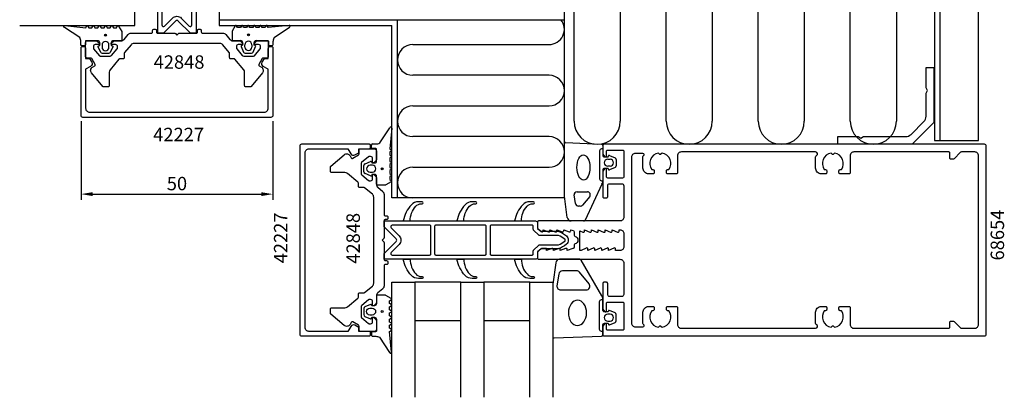
# Model space of a CAD drawing. Extents: x -41 to 216, y -187 to 70.
# Drawn here: x -41 to 216, y -187 to -89 of the extents above; entities that cross this region are included whole.
import ezdxf

# ---------------------------------------------------------------- set-up
doc = ezdxf.new("R2010")
doc.units = 0
doc.header["$LTSCALE"] = 4
doc.layers.get('Defpoints').update_dxf_attribs({"linetype": 'CONTINUOUS'})
for name, color, linetype in [('sapa_artikelnr', 4, 'CONTINUOUS'), ('sapa_fogband', 2, 'CONTINUOUS'), ('sapa_fyllning', 4, 'CONTINUOUS'), ('sapa_glas', 4, 'CONTINUOUS'), ('sapa_isolator', 4, 'CONTINUOUS'), ('sapa_matt', 1, 'CONTINUOUS'), ('sapa_profil', 7, 'CONTINUOUS')]:
    doc.layers.add(name, color=color, linetype=linetype)
doc.styles.add('ISO', font='isocpeur.ttf')
doc.dimstyles.new('MASKIN', dxfattribs={"dimscale": 0, "dimtxt": 3.5, "dimasz": 3, "dimexe": 1.5, "dimexo": 1.5, "dimgap": 1, "dimtad": 1, "dimdec": 8, "dimlfac": -1, "dimdsep": 46, "dimtxsty": 'ISO', "dimcen": -5, "dimclrd": 256, "dimclre": 256, "dimclrt": 2, "dimazin": 2, "dimtfac": 1, "dimtdec": 8, "dimtmove": 0, "dimatfit": 3, "dimfxl": 0, "dimtolj": 1, "dimarcsym": 0})

# ---------------------------------------------------------------- blocks, each defined once
blk = doc.blocks.new('*D0')
at = {"layer": 'Defpoints', "color": 0}
for p in [(-25, -114), (25, -114), (25, -134.5)]:
    blk.add_point(p, dxfattribs=at)
at = {"layer": 'sapa_matt', "lineweight": -2}
for p, q in [((-25, -115.5), (-25, -136)), ((25, -115.5), (25, -136)), ((-22, -134.5), (22, -134.5))]:
    blk.add_line(p, q, dxfattribs=at)
at = {"layer": 'sapa_matt'}
for points in [[(-22, -134), (-22, -135), (-25, -134.5)], [(22, -134), (22, -135), (25, -134.5)]]:
    blk.add_solid(points, dxfattribs=at)
at = {"layer": 'sapa_matt', "color": 2, "insert": (0, -131.75), "char_height": 3.5, "attachment_point": 5, "style": 'ISO'}
blk.add_mtext('\\A1;50', dxfattribs=at)

msp = doc.modelspace()

# ---------------------------------------------------------------- hatches: boundary and pattern name
at = {"layer": 'sapa_fogband'}
h = msp.add_hatch(color=256, dxfattribs=at)
edge = h.paths.add_edge_path()
edge.add_arc((-18.6293568, -93.02846686), 0.25495098, 0, 360)
h = msp.add_hatch(color=256, dxfattribs=at)
edge = h.paths.add_edge_path()
edge.add_arc((18.62705271, -92.96807606), 0.25495098, 0, 360)
h = msp.add_hatch(color=256, dxfattribs=at)
edge = h.paths.add_edge_path()
edge.add_arc((53.53192394, -127.87294729), 0.25495098, 0, 360)
h = msp.add_hatch(color=256, dxfattribs=at)
edge = h.paths.add_edge_path()
edge.add_ellipse((53.47153314, -165.12935679), major_axis=(-0.18027756, 0.18027756), ratio=1, start_angle=-45, end_angle=315, ccw=False)

# ---------------------------------------------------------------- linework, layer by layer
for p, q in [((14.37705271, -92.10383791), (14.37705271, -94.23960921)), ((15.20384763, -90.61819728), (14.40384763, -92.00383791)), ((15.7883054, -91.03050784), (15.55025779, -90.61819728)), ((16.56580002, -91.03050784), (15.7883054, -91.03050784)), ((16.80384763, -90.61819728), (16.56580002, -91.03050784)), ((17.38830541, -91.03050784), (17.1502578, -90.61819728)), ((18.16580002, -91.03050784), (17.38830541, -91.03050784)), ((18.40384763, -90.61819728), (18.16580002, -91.03050784)), ((18.98830541, -91.03050784), (18.7502578, -90.61819728)), ((19.76580002, -91.03050784), (18.98830541, -91.03050784)), ((20.00384763, -90.61819728), (19.76580002, -91.03050784)), ((20.58830541, -91.03050784), (20.3502578, -90.61819728)), ((21.36580002, -91.03050784), (20.58830541, -91.03050784)), ((21.60384763, -90.61819728), (21.36580002, -91.03050784)), ((22.18830541, -91.03050784), (21.9502578, -90.61819728)), ((22.96580002, -91.03050784), (22.18830541, -91.03050784)), ((23.20384763, -90.61819728), (22.96580002, -91.03050784)), ((23.78814729, -91.03023397), (23.5502578, -90.61819728)), ((29.21280885, -90.47638917), (23.78814729, -91.03023397)), ((23.78814729, -91.03023397), (23.78814729, -91.03023397)), ((25.3450019, -93.62909743), (29.31571444, -90.99373051)), ((14.57705271, -94.43960921), (16.62705271, -94.43960921)), ((17.12705271, -94.93960921), (17.12705271, -95.66640413)), ((20.12705271, -95.66640413), (20.12705271, -94.93960921)), ((20.62705271, -94.43960921), (23.67705271, -94.43960921)), ((23.87705271, -94.63960921), (23.87705271, -95.53960921)), ((25.07705271, -95.43960921), (25.07705271, -94.62909743)), ((16.74799504, -96.01614662), (17.36809554, -97.46235276)), ((17.12705271, -95.66640413), (16.8752889, -95.73386403)), ((17.72705271, -96.13960921), (17.72705271, -95.53960921)), ((19.52705271, -95.53960921), (19.52705271, -96.13960921)), ((19.88600988, -97.46235276), (20.50611038, -96.01614662)), ((20.37881652, -95.73386403), (20.12705271, -95.66640413)), ((24.07705271, -95.73960921), (24.77705271, -95.73960921)), ((17.81573972, -97.73960921), (19.4383657, -97.73960921)), ((52.87090257, -121.1549981), (55.50626949, -117.18428556)), ((56.02361082, -117.28719115), (55.46976603, -122.71185271)), ((50.76039079, -122.42294729), (50.76039079, -121.72294729)), ((51.86039079, -122.62294729), (50.96039079, -122.62294729)), ((51.06039079, -121.42294729), (51.87090257, -121.42294729)), ((52.06039079, -125.87294729), (52.06039079, -122.82294729)), ((55.46976603, -122.71185271), (55.46976603, -122.71185271)), ((55.46976603, -122.71185271), (55.88180272, -122.9497422)), ((101, -135.0042065), (101, -121.29867284)), ((101.31180736, -120.99890528), (110.71180736, -121.4867451)), ((110.2, -123.19867281), (110.2, -130.49867281)), ((111, -122.69867281), (110.7, -122.69867281)), ((111, -121.78651265), (111, -124.29867281)), ((55.88180272, -123.29615236), (55.46949216, -123.53419998)), ((55.46949216, -123.53419998), (55.46949216, -124.31169459)), ((55.46949216, -124.31169459), (55.88180272, -124.5497422)), ((55.88180272, -124.89615236), (55.46949216, -125.13419998)), ((55.46949216, -125.13419998), (55.46949216, -125.91169459)), ((111.5, -124.79867281), (112.44142542, -124.79867281)), ((112.3146305, -125.39867281), (112.9146305, -125.39867281)), ((112.44142542, -124.79867281), (112.50888533, -124.54690901)), ((112.79116791, -124.41961514), (114.23737405, -125.03971565)), ((114.5146305, -125.48735982), (114.5146305, -127.1099858)), ((48.76039079, -128.68426028), (48.76039079, -127.0616343)), ((49.03764724, -126.61399012), (50.48385338, -125.99388962)), ((50.96039079, -126.97294729), (50.36039079, -126.97294729)), ((50.76613596, -126.12118348), (50.83359587, -126.37294729)), ((50.83359587, -126.37294729), (51.56039079, -126.37294729)), ((55.46949216, -125.91169459), (55.88180272, -126.1497422)), ((55.88180272, -126.49615236), (55.46949216, -126.73419998)), ((55.46949216, -126.73419998), (55.46949216, -127.51169459)), ((55.46949216, -127.51169459), (55.88180272, -127.7497422)), ((55.88180272, -128.09615236), (55.46949216, -128.33419998)), ((55.46949216, -128.33419998), (55.46949216, -129.11169459)), ((111, -128.29867281), (111, -131.32677237)), ((112.44142542, -127.79867281), (111.5, -127.79867281)), ((112.9146305, -127.19867281), (112.3146305, -127.19867281)), ((112.50888533, -128.05043662), (112.44142542, -127.79867281)), ((114.23737405, -127.55762998), (112.79116791, -128.17773049)), ((50.48385338, -129.75200496), (49.03764724, -129.13190446)), ((50.36039079, -128.77294729), (50.96039079, -128.77294729)), ((50.83359587, -129.37294729), (50.76613596, -129.6247111)), ((51.56039079, -129.37294729), (50.83359587, -129.37294729)), ((52.06039079, -131.92294729), (52.06039079, -129.87294729)), ((55.46949216, -129.11169459), (55.88180272, -129.3497422)), ((55.88180272, -129.69615236), (55.46949216, -129.93419998)), ((55.46949216, -129.93419998), (55.46949216, -130.7116946)), ((55.46949216, -130.7116946), (55.88180272, -130.94974221)), ((54.39616209, -132.12294729), (52.26039079, -132.12294729)), ((55.88180272, -131.29615237), (54.49616209, -132.09615237)), ((110.79188173, -131.93744685), (106.39729664, -141.30533724)), ((110.7, -130.99867281), (111, -130.99867281)), ((101.77653492, -140.60867526), (101, -135.0042065)), ((103.93887354, -136.97840354), (103.56990928, -134.72740817)), ((104.31546726, -133.89590173), (107.01625638, -133.89590173)), ((107.61016767, -135.10390759), (105.75389118, -137.35490297)), ((105.15997989, -137.6468971), (104.68443152, -137.6468971)), ((106.00135578, -141.5), (102.77061222, -141.5))]:
    msp.add_line(p, q, dxfattribs=at)
for points in [[(-14.3793568, -92.1642287), (-14.3793568, -94.3, -0.4142135624), (-14.5793568, -94.5), (-16.6293568, -94.5, 0.4142135624), (-17.1293568, -95), (-17.1293568, -95.72679492), (-16.87759299, -95.79425483, -0.474057181), (-16.75029912, -96.07653741), (-17.37039963, -97.52274355, -0.2846003776), (-17.81804381, -97.8), (-19.44066979, -97.8, -0.2846003776), (-19.88831396, -97.52274355), (-20.50841447, -96.07653741, -0.474057181), (-20.3811206, -95.79425483), (-20.1293568, -95.72679492), (-20.1293568, -95, 0.4142135624), (-20.6293568, -94.5), (-23.6793568, -94.5, 0.4142135624), (-23.8793568, -94.7), (-23.8793568, -95.6, -0.4142135624), (-24.0793568, -95.8), (-24.7793568, -95.8, -0.4142135624), (-25.0793568, -95.5), (-25.0793568, -94.68948822, 0.1316524976), (-25.34730599, -93.68948822), (-29.31801853, -91.0541213, -0.876976463), (-29.21511294, -90.53677997), (-23.79045137, -91.09062476, 0.1353185728), (-23.79045137, -91.09062476), (-23.55256188, -90.67858807, -0.5773502692), (-23.20615172, -90.67858807), (-22.9681041, -91.09089863), (-22.19060949, -91.09089863), (-21.95256188, -90.67858807, -0.5773502692), (-21.60615172, -90.67858807), (-21.3681041, -91.09089863), (-20.59060949, -91.09089863), (-20.35256188, -90.67858807, -0.5773502692), (-20.00615172, -90.67858807), (-19.7681041, -91.09089863), (-18.99060949, -91.09089863), (-18.75256188, -90.67858807, -0.5773502692), (-18.40615172, -90.67858807), (-18.1681041, -91.09089863), (-17.39060949, -91.09089863), (-17.15256188, -90.67858807, -0.5773502692), (-16.80615172, -90.67858807), (-16.5681041, -91.09089863), (-15.79060949, -91.09089863), (-15.55256188, -90.67858807, -0.5773502692), (-15.20615171, -90.67858807), (-14.40615172, -92.0642287, -0.1316524987)], [(-17.7293568, -95.6, 1), (-19.5293568, -95.6), (-19.5293568, -96.2, 1), (-17.7293568, -96.2)], [(112.50888533, -168.45309099, 0.474057181), (112.79116791, -168.58038485), (114.23737405, -167.96028435, 0.2846003776), (114.5146305, -167.51264017), (114.5146305, -165.89001419, 0.2846003776), (114.23737405, -165.44237001), (112.79116791, -164.82226951, 0.474057181), (112.50888533, -164.94956337), (112.44142542, -165.20132718), (111.5, -165.20132718, -0.4142135624), (111, -164.70132718), (111, -161.67322763, 0.165720576), (110.79188173, -161.06255315), (105.39729664, -151.69466276, 0.2325311832), (105.00135578, -151.5), (99.77061222, -151.5, 0.3826682381), (98.77653492, -152.39132474), (98, -157.9957935), (98, -171.70132716, 0.42579177), (98.31180736, -172.00109472), (110.71180736, -171.5132549, 0.4027293761), (111, -171.21348735), (111, -168.70132718, -0.4142135624), (111.5, -168.20132718), (112.44142542, -168.20132718)], [(99.54667513, -155.39132476), (99.05472279, -158.39265193, 0.4464785875), (100.0488001, -159.50132718), (106.64985225, -159.50132718, 0.6226769977), (107.44173398, -157.8906527), (104.96669866, -154.88932553, 0.2325311832), (104.17481693, -154.50000002), (100.54075244, -154.50000002, 0.3826682381)], [(54.3357713, -160.87935679), (52.2, -160.87935679, 0.4142135624), (52, -161.07935679), (52, -163.12935679, -0.4142135624), (51.5, -163.62935679), (50.77320508, -163.62935679), (50.70574517, -163.37759299, 0.474057181), (50.42346259, -163.25029912), (48.97725645, -163.87039963, 0.2846003776), (48.7, -164.3180438), (48.7, -165.94066978, 0.2846003776), (48.97725645, -166.38831396), (50.42346259, -167.00841447, 0.474057181), (50.70574517, -166.8811206), (50.77320508, -166.62935679), (51.5, -166.62935679, -0.4142135624), (52, -167.12935679), (52, -170.17935679, -0.4142135624), (51.8, -170.37935679), (50.9, -170.37935679, 0.4142135624), (50.7, -170.57935679), (50.7, -171.27935679, 0.4142135624), (51, -171.57935679), (51.81051178, -171.57935679, -0.1316524976), (52.81051178, -171.84730599), (55.44587869, -175.81801852, 0.876976463), (55.96322003, -175.71511293), (55.40937523, -170.29045137, -0.1353185728), (55.40937523, -170.29045137), (55.82141193, -170.05256188, 0.5773502692), (55.82141193, -169.70615172), (55.40910136, -169.4681041), (55.40910136, -168.69060949), (55.82141193, -168.45256188, 0.5773502692), (55.82141193, -168.10615172), (55.40910136, -167.8681041), (55.40910136, -167.09060949), (55.82141193, -166.85256188, 0.5773502692), (55.82141193, -166.50615172), (55.40910136, -166.2681041), (55.40910136, -165.49060949), (55.82141193, -165.25256188, 0.5773502692), (55.82141193, -164.90615172), (55.40910136, -164.6681041), (55.40910136, -163.89060949), (55.82141193, -163.65256188, 0.5773502692), (55.82141193, -163.30615172), (55.40910136, -163.0681041), (55.40910136, -162.29060949), (55.82141193, -162.05256188, 0.5773502692), (55.82141193, -161.70615171), (54.4357713, -160.90615171, 0.1316524987)], [(50.9, -164.22935679, -1), (50.9, -166.02935679), (50.3, -166.02935679, -1), (50.3, -164.22935679)], [(112.9146305, -165.80132718), (112.3146305, -165.80132718, 1), (112.3146305, -167.60132718), (112.9146305, -167.60132718, 1)]]:
    msp.add_lwpolyline(points, format="xyb", close=True, dxfattribs=at)
msp.add_lwpolyline([(111, -170.30132718), (110.7, -170.30132718, -0.4142135624), (110.2, -169.80132718), (110.2, -162.50132718, -0.4142135624), (110.7, -162.00132718), (111, -162.00132718)], format="xyb", dxfattribs=at)
for centre in [(-18.6293568, -93.02846686), (18.62705271, -92.96807606), (53.53192394, -127.87294729), (53.47153314, -165.12935679)]:
    msp.add_circle(centre, 0.25495098, dxfattribs=at)
for centre, radius, start, end in [((14.57705271, -92.10383791), 0.2, 149.9999997451, 180.0000000001), ((15.37705271, -90.71819728), 0.2, 30, 150), ((16.97705272, -90.71819728), 0.2, 30, 150), ((18.57705272, -90.71819728), 0.2, 30, 150), ((20.17705272, -90.71819728), 0.2, 30, 150), ((21.77705272, -90.71819728), 0.2, 30, 150), ((23.37705272, -90.71819728), 0.2, 30, 150), ((29.23020701, -90.74183373), 0.26601411, 288.75, 93.75), ((14.57705271, -94.23960921), 0.2, 180, 270), ((16.62705271, -94.93960921), 0.5, 0, 90), ((18.62705271, -95.53960921), 0.9, 0, 180), ((20.62705271, -94.93960921), 0.5, 90, 180), ((23.67705271, -94.63960921), 0.2, 0, 90), ((27.07705271, -94.62909743), 2, 150, 180), ((16.92705271, -95.9270492), 0.2, 105, 206.4545076152), ((17.81573972, -97.23960921), 0.5, 206.4545076152, 270), ((18.62705271, -96.13960921), 0.9, 180, 0), ((19.4383657, -97.23960921), 0.5, 270, 333.5454923848), ((20.32705271, -95.9270492), 0.2, 333.5454923848, 75), ((24.07705271, -95.53960921), 0.2, 180, 270), ((24.77705271, -95.43960921), 0.3, 270, 0), ((55.75816627, -117.26979299), 0.26601411, 356.25, 161.25), ((51.06039079, -121.72294729), 0.3, 90, 180), ((50.96039079, -122.42294729), 0.2, 180, 270), ((51.86039079, -122.82294729), 0.2, 0, 90), ((51.87090257, -119.42294729), 2, 270, 300), ((55.78180272, -123.12294728), 0.2, 300, 60), ((101.3, -121.29867284), 0.3, 87.7443772678, 180.0000000001), ((110.7, -123.19867281), 0.5, 90, 180), ((110.7, -121.78651265), 0.3, 0.0000000001, 87.7443772678), ((55.78180272, -124.72294728), 0.2, 300, 60), ((111.5, -124.29867281), 0.5, 180, 270), ((112.3146305, -126.29867281), 0.9, 90, 270), ((112.70207049, -124.59867281), 0.2, 63.5454923849, 165.0000000001), ((112.9146305, -126.29867281), 0.9, 270, 90), ((114.0146305, -125.48735982), 0.5, 360, 63.5454923848), ((49.26039079, -127.0616343), 0.5, 116.4545076152, 180), ((50.36039079, -127.87294729), 0.9, 90, 270), ((50.5729508, -126.17294729), 0.2, 15, 116.4545076152), ((50.96039079, -127.87294729), 0.9, 270, 90), ((51.56039079, -125.87294729), 0.5, 270, 0), ((55.78180272, -126.32294728), 0.2, 300, 60), ((55.78180272, -127.92294728), 0.2, 300, 60), ((111.5, -128.29867281), 0.5, 90, 180), ((112.70207049, -127.99867281), 0.2, 195, 296.4545076152), ((114.0146305, -127.1099858), 0.5, 296.4545076152, 0), ((49.26039079, -128.68426028), 0.5, 180, 243.5454923848), ((50.5729508, -129.57294729), 0.2, 243.5454923848, 345), ((51.56039079, -129.87294729), 0.5, 0, 90), ((55.78180272, -129.52294728), 0.2, 300, 60), ((110.7, -130.49867281), 0.5, 180, 270), ((52.26039079, -131.92294729), 0.2, 180, 270), ((54.39616209, -131.92294729), 0.2, 269.9999999999, 300.0000002549), ((55.78180272, -131.12294729), 0.2, 300, 60), ((110, -131.32677237), 1, 322.3617112682, 359.9999999999), ((104.31546726, -134.64590173), 0.75, 90, 186.2389555745), ((107.01625638, -134.64590173), 0.75, 322.3617112683, 90), ((104.68443152, -136.8968971), 0.75, 186.2389555745, 270), ((105.15997989, -136.8968971), 0.75, 270, 322.3617112683), ((102.77061222, -140.5), 1, 186.2389555745, 270), ((106.00135578, -141), 0.5, 270, 322.3617112683)]:
    msp.add_arc(centre, radius, start, end, dxfattribs=at)
msp.add_ellipse((105.97099619, -127.53369401), major_axis=(-0.03282874, 3.29826833), ratio=0.5116659706, dxfattribs=at)
at = {"layer": 'sapa_fogband', "extrusion": (0, 0, -1)}
msp.add_ellipse((104.41961541, -165.46630598), major_axis=(0.03282874, 3.29826833), ratio=0.7180501802, start_param=3.1415926536, end_param=9.4247779608, dxfattribs=at)
at = {"layer": 'sapa_fyllning'}
for p, q in [((103.55487644, -115.5), (103.55487644, 45)), ((115.55487644, 45), (115.55487644, -115.5)), ((127.55487644, -115.5), (127.55487644, 45)), ((139.55487644, 45), (139.55487644, -115.5)), ((151.55487644, -115.5), (151.55487644, 45)), ((163.55487644, 45), (163.55487644, -115.5)), ((175.55487644, -115.5), (175.55487644, 45)), ((187.55487644, 45), (187.55487644, -115.5)), ((11, -45.5), (11, -90.5)), ((101, -135.5), (101, -45.5)), ((199, -120.5), (199, -71.5)), ((11, -89), (101, -89)), ((57.5, -135.5), (57.5, -89)), ((11, -90.5), (56, -90.5)), ((56, -135.5), (56, -90.5)), ((61.5, -95.5), (97, -95.5)), ((97, -103.5), (61.5, -103.5)), ((61.5, -111.5), (97, -111.5)), ((97, -119.5), (61.5, -119.5)), ((61.5, -127.5), (97, -127.5)), ((101, -135.5), (56, -135.5))]:
    msp.add_line(p, q, dxfattribs=at)
msp.add_lwpolyline([(197.5, -71.5), (197.5, -120.5), (209, -120.5), (209, -71.5)], dxfattribs=at)
for centre, radius, start, end in [((97, -91.5), 4, 270, 38.6821874534), ((61.5, -99.5), 4, 90, 270), ((97, -107.5), 4, 270, 90), ((61.5, -115.5), 4, 90, 270), ((109.55487644, -115.5), 6, 180, 0), ((133.55487644, -115.5), 6, 180, 0), ((157.55487644, -115.5), 6, 180, 0), ((181.55487644, -115.5), 6, 180, 0), ((97, -123.5), 4, 270, 90), ((61.5, -131.5), 4, 90, 270)]:
    msp.add_arc(centre, radius, start, end, dxfattribs=at)
at = {"layer": 'sapa_glas'}
for points in [[(-41, -90.5), (-11, -90.5), (-11, -84.5), (-41, -84.5)], [(56, -187.5), (56, -157.5), (62, -157.5), (62, -187.5)], [(62, -167.5), (74, -167.5), (74, -157.5), (62, -157.5), (62, -167.5)], [(74, -187.5), (74, -157.5), (80, -157.5), (80, -187.5)], [(80, -167.5), (92, -167.5), (92, -157.5), (80, -157.5), (80, -167.5)], [(92, -187.5), (92, -157.5), (98, -157.5), (98, -187.5)]]:
    msp.add_lwpolyline(points, dxfattribs=at)
at = {"layer": 'sapa_isolator'}
for points in [[(-5, -53, -0.4142135624), (-4.5, -52.5), (-3.27426407, -52.5, 0.1989123674), (-3.06213203, -52.41213203), (-2.38786797, -51.73786796, 0.1989123674), (-2.3, -51.52573593), (-2.3, -47.09496704, -0.0912836898), (-1.08135833, -44.97541001, -0.4396415083), (1.08135833, -44.97541001, -0.0912836898), (2.3, -47.09496704), (2.3, -51.52573593, 0.1989123674), (2.38786797, -51.73786796), (3.06213203, -52.41213203, 0.1989123674), (3.27426407, -52.5), (4.5, -52.5, -0.4142135624), (5, -53), (5, -92.5), (3.62426407, -92.5, -0.1989123677), (3.41213203, -92.41213203), (0.3535534, -89.35355339, 0.4142135624), (-0.35355338, -89.35355339), (-3.41213203, -92.41213203, -0.1989123671), (-3.62426407, -92.5), (-5, -92.5)], [(-3.6, -80.32166167, 0.4142135624), (-3.9, -80.62166167), (-3.9, -90.37867966, 0.6681786375), (-3.21715729, -90.66152237), (-1.13137084, -88.57573593, -0.4142135624), (1.13137086, -88.57573593), (3.21715729, -90.66152237, 0.6681786383), (3.9, -90.37867965), (3.9, -80.62166167, 0.4142135624), (3.6, -80.32166167)], [(62.26492195, -137.66605261, -0.2133140774), (63.75508448, -137), (63.92694139, -137, 1), (63.92694139, -136.5), (62.96781685, -136.5, 0.2072397716), (61.1444128, -137.28967907, 0.1421101773), (59, -141.5), (60.81216524, -141.5, -0.1860725816)], [(76.26492195, -137.66605261, -0.2133140774), (77.75508448, -137), (77.92694139, -137, 1), (77.92694139, -136.5), (76.96781685, -136.5, 0.2072397716), (75.1444128, -137.28967907, 0.1421101773), (73, -141.5), (74.81216524, -141.5, -0.1860725816)], [(91.26492195, -137.66605261, -0.2133140774), (92.75508448, -137), (92.92694139, -137, 1), (92.92694139, -136.5), (91.96781685, -136.5, 0.2072397716), (90.1444128, -137.28967907, 0.1421101773), (88, -141.5), (89.81216524, -141.5, -0.1860725816)], [(93.5, -141.5, -0.4142135624), (94, -142), (94, -143.22573593, 0.1989123674), (94.08786797, -143.43786796), (94.76213203, -144.11213203, 0.1989123674), (94.97426407, -144.2), (99.40503296, -144.2, -0.0912836898), (101.52458999, -145.41864167, -0.4396415083), (101.52458999, -147.58135833, -0.0912836898), (99.40503296, -148.8), (94.97426407, -148.8, 0.1989123674), (94.76213203, -148.88786796), (94.08786797, -149.56213203, 0.1989123674), (94, -149.77426407), (94, -151, -0.4142135624), (93.5, -151.5), (54, -151.5), (54, -150.12426407, -0.1989123677), (54.08786797, -149.91213203), (57.14644661, -146.8535534, 0.4142135624), (57.14644661, -146.14644662), (54.08786797, -143.08786796, -0.1989123671), (54, -142.87573593), (54, -141.5)], [(66.17833833, -142.9, 0.4142135624), (65.87833833, -142.6), (56.12132034, -142.6, 0.6681786375), (55.83847763, -143.28284271), (57.92426407, -145.36862916, -0.4142135624), (57.92426407, -147.63137086), (55.83847763, -149.71715729, 0.6681786383), (56.12132035, -150.4), (65.87833833, -150.4, 0.4142135624), (66.17833833, -150.1)], [(80.65323285, -142.9, 0.4142135624), (80.35323285, -142.6), (67.47833833, -142.6, 0.4142135624), (67.17833833, -142.9), (67.17833833, -150.1, 0.4142135624), (67.47833833, -150.4), (80.35323285, -150.4, 0.4142135624), (80.65323285, -150.1)], [(94.51862915, -145.3, -0.1989123674), (94.30649712, -145.21213203), (92.98786797, -143.89350288, -0.1989123674), (92.9, -143.68137085), (92.9, -142.9, 0.4142135624), (92.6, -142.6), (81.95323285, -142.6, 0.4142135624), (81.65323285, -142.9), (81.65323285, -150.1, 0.4142135624), (81.95323285, -150.4), (92.6, -150.4, 0.4142135624), (92.9, -150.1), (92.9, -149.31862915, -0.1989123674), (92.98786797, -149.10649711), (94.30649712, -147.78786796, -0.1989123674), (94.51862915, -147.7), (99.50770762, -147.7, 0.0820161658), (101.09177483, -146.76045701, 0.4155202927), (101.09177483, -146.23954299, 0.0820161658), (99.50770762, -145.3)], [(62.26492195, -155.33394739, 0.2133140774), (63.75508448, -156), (63.92694139, -156, -1), (63.92694139, -156.5), (62.96781685, -156.5, -0.2072397716), (61.1444128, -155.71032093, -0.1421101773), (59, -151.5), (60.81216524, -151.5, 0.1860725816)], [(76.26492195, -155.33394739, 0.2133140774), (77.75508448, -156), (77.92694139, -156, -1), (77.92694139, -156.5), (76.96781685, -156.5, -0.2072397716), (75.1444128, -155.71032093, -0.1421101773), (73, -151.5), (74.81216524, -151.5, 0.1860725816)], [(91.26492195, -155.33394739, 0.2133140774), (92.75508448, -156), (92.92694139, -156, -1), (92.92694139, -156.5), (91.96781685, -156.5, -0.2072397716), (90.1444128, -155.71032093, -0.1421101773), (88, -151.5), (89.81216524, -151.5, 0.1860725816)]]:
    msp.add_lwpolyline(points, format="xyb", close=True, dxfattribs=at)
at = {"layer": 'sapa_profil'}
msp.add_line((92, -187.5), (92, -157.5), dxfattribs=at)
for points in [[(11.93837528, -92.5, -0.2216946626), (12.70441972, -92.85721239), (13.78314541, -94.14278761, 0.2216946626), (14.54918985, -94.5), (16.32573593, -94.5, -0.1989123674), (16.53786797, -94.58786796), (17.10857864, -95.15857864, -0.6681786379), (16.96715729, -95.5), (16, -95.5, 0.4142135624), (15.5, -96), (15.5, -96.39080893, 0.1763269807), (15.57018667, -96.58364521), (17.02833087, -98.3213938, 0.2216946626), (17.41135309, -98.5), (19.98190844, -98.5, 0.2216946626), (20.21172177, -98.39283628), (21.72981333, -96.58364521, 0.1763269807), (21.8, -96.39080893), (21.8, -96, 0.4142135624), (21.3, -95.5), (20.33284271, -95.5, -0.6681786379), (20.19142136, -95.15857864), (20.76213203, -94.58786796, -0.1989123674), (20.97426407, -94.5), (23.3, -94.5, -0.4142135624), (23.8, -95), (23.8, -98.7, -0.4142135624), (23.5, -99), (22.47320508, -99, 0.2679491924), (22.21339746, -99.15), (21.34270872, -100.65807714, 0.4142135624), (21.45251634, -101.06788476), (22, -101.3839746, -0.4663076582), (22.26604444, -102.89278761), (19.32915489, -106.39283628, -0.2216946626), (19.09934156, -106.5), (17.95, -106.5, -0.4142135624), (17.65, -106.2), (17.65, -102.69326049, 0.1763269807), (17.41604444, -102.05047288), (15.11413473, -99.30716372, 0.2216946626), (14.8843214, -99.2), (14.0242137, -99.2, -0.4142135624), (13.7242137, -98.9), (13.7242137, -97.7599114, 0.1763269807), (13.65402703, -97.56707512), (11.96755196, -95.55721239, 0.2216946626), (11.20150751, -95.2), (-11.20150751, -95.2, 0.2216946626), (-11.96755196, -95.55721239), (-13.65402703, -97.56707512, 0.1763269807), (-13.7242137, -97.7599114), (-13.7242137, -98.9, -0.4142135624), (-14.0242137, -99.2), (-14.8843214, -99.2, 0.2216946626), (-15.11413473, -99.30716372), (-17.41604444, -102.05047288, 0.1763269807), (-17.65, -102.69326049), (-17.65, -106.2, -0.4142135624), (-17.95, -106.5), (-19.09934156, -106.5, -0.2216946626), (-19.32915489, -106.39283628), (-22.26604444, -102.89278761, -0.4663076582), (-22, -101.3839746), (-21.45251634, -101.06788476, 0.4142135624), (-21.34270872, -100.65807714), (-22.21339746, -99.15, 0.2679491924), (-22.47320508, -99), (-23.5, -99, -0.4142135624), (-23.8, -98.7), (-23.8, -95, -0.4142135624), (-23.3, -94.5), (-20.97426407, -94.5, -0.1989123674), (-20.76213203, -94.58786796), (-20.19142136, -95.15857864, -0.6681786379), (-20.33284271, -95.5), (-21.3, -95.5, 0.4142135624), (-21.8, -96), (-21.8, -96.39080893, 0.1763269807), (-21.72981333, -96.58364521), (-20.21172177, -98.39283628, 0.2216946626), (-19.98190844, -98.5), (-17.41135309, -98.5, 0.2216946626), (-17.02833087, -98.3213938), (-15.57018667, -96.58364521, 0.1763269807), (-15.5, -96.39080893), (-15.5, -96, 0.4142135624), (-16, -95.5), (-16.96715729, -95.5, -0.6681786379), (-17.10857864, -95.15857864), (-16.53786797, -94.58786796, -0.1989123674), (-16.32573593, -94.5), (-14.54918985, -94.5, 0.2216946626), (-13.78314541, -94.14278761), (-12.70441972, -92.85721239, -0.2216946626), (-11.93837528, -92.5), (-6.65, -92.5, 0.4142135624), (-6.35, -92.2), (-6.35, -91.8, -0.4142135624), (-6.05, -91.5), (-5.65, -91.5, -0.4142135624), (-5.35, -91.8), (-5.35, -92.2, 0.4142135624), (-5.05, -92.5), (-0.62426407, -92.5, -0.1989123674), (-0.41213203, -92.58786796), (0, -93), (0.41213203, -92.58786796, -0.1989123674), (0.62426407, -92.5), (5.05, -92.5, 0.4142135624), (5.35, -92.2), (5.35, -91.8, -0.4142135624), (5.65, -91.5), (6.05, -91.5, -0.4142135624), (6.35, -91.8), (6.35, -92.2, 0.4142135624), (6.65, -92.5)], [(22.8, -99.09847507), (23.8, -99.09847507), (23.8, -96.49847507, -0.4142135624), (24.3, -95.99847507), (24.7, -95.99847507, -0.4142135624), (25, -96.29847507), (25, -114, -0.4142135624), (24.5, -114.5), (-24.5, -114.5, -0.4142135624), (-25, -114), (-25, -96.29847507, -0.4142135624), (-24.7, -95.99847507), (-24.3, -95.99847507, -0.4142135624), (-23.8, -96.49847507), (-23.8, -99.09847507), (-22.8, -99.09847507), (-22.22033922, -100.10250783, -0.415539293), (-22.51631265, -101.1971268), (-23.8, -101.93826404), (-23.8, -112.1, 0.4142135624), (-22.8, -113.1), (22.8, -113.1, 0.4142135624), (23.8, -112.1), (23.8, -101.93826404), (22.51631265, -101.1971268, -0.415539293), (22.22033922, -100.10250783)], [(195.3, -101.5), (197.3, -101.5), (197.3, -115.84314575), (191.64314575, -121.5), (172.3, -121.5), (172.3, -119.5), (177.60717968, -119.5), (178.3, -119.9), (178.99282032, -119.5), (189.9862915, -119.5, 0.1989123674), (191.40050506, -118.91421356), (194.71421356, -115.60050506, 0.1989123674), (195.3, -114.1862915), (195.3, -108.19282032), (195.7, -107.5), (195.3, -106.80717968)], [(47.40152493, -123.7), (47.40152493, -122.7), (50.00152493, -122.7, 0.4142135624), (50.50152493, -122.2), (50.50152493, -121.8, 0.4142135624), (50.20152493, -121.5), (32.5, -121.5, 0.4142135624), (32, -122), (32, -171, 0.4142135624), (32.5, -171.5), (50.20152493, -171.5, 0.4142135624), (50.50152493, -171.2), (50.50152493, -170.8, 0.4142135624), (50.00152493, -170.3), (47.40152493, -170.3), (47.40152493, -169.3), (46.39749217, -168.72033922, 0.415539293), (45.3028732, -169.01631265), (44.56173596, -170.3), (34.4, -170.3, -0.4142135624), (33.4, -169.3), (33.4, -123.7, -0.4142135624), (34.4, -122.7), (44.56173596, -122.7), (45.3028732, -123.98368735, 0.415539293), (46.39749217, -124.27966078)], [(54, -158.43837527, -0.2216946626), (53.64278761, -159.20441972), (52.35721239, -160.28314541, 0.2216946626), (52, -161.04918985), (52, -162.82573593, -0.1989123674), (51.91213203, -163.03786796), (51.34142136, -163.60857864, -0.6681786379), (51, -163.46715729), (51, -162.5, 0.4142135624), (50.5, -162), (50.10919107, -162, 0.1763269807), (49.91635479, -162.07018667), (48.1786062, -163.52833087, 0.2216946626), (48, -163.91135309), (48, -166.48190844, 0.2216946626), (48.10716372, -166.71172177), (49.91635479, -168.22981333, 0.1763269807), (50.10919107, -168.3), (50.5, -168.3, 0.4142135624), (51, -167.8), (51, -166.83284271, -0.6681786379), (51.34142136, -166.69142136), (51.91213203, -167.26213203, -0.1989123674), (52, -167.47426407), (52, -169.8, -0.4142135624), (51.5, -170.3), (47.8, -170.3, -0.4142135624), (47.5, -170), (47.5, -168.97320508, 0.2679491924), (47.35, -168.71339746), (45.84192286, -167.84270872, 0.4142135624), (45.43211524, -167.95251634), (45.1160254, -168.5, -0.4663076582), (43.60721239, -168.76604444), (40.10716372, -165.82915489, -0.2216946626), (40, -165.59934156), (40, -164.45, -0.4142135624), (40.3, -164.15), (43.80673951, -164.15, 0.1763269807), (44.44952711, -163.91604444), (47.19283628, -161.61413473, 0.2216946626), (47.3, -161.3843214), (47.3, -160.5242137, -0.4142135624), (47.6, -160.2242137), (48.7400886, -160.2242137, 0.1763269807), (48.93292488, -160.15402703), (50.94278761, -158.46755196, 0.2216946626), (51.3, -157.70150751), (51.3, -135.29849249, 0.2216946626), (50.94278761, -134.53244804), (48.93292488, -132.84597297, 0.1763269807), (48.7400886, -132.7757863), (47.6, -132.7757863, -0.4142135624), (47.3, -132.4757863), (47.3, -131.6156786, 0.2216946626), (47.19283628, -131.38586527), (44.44952711, -129.08395556, 0.1763269807), (43.80673951, -128.85), (40.3, -128.85, -0.4142135624), (40, -128.55), (40, -127.40065844, -0.2216946626), (40.10716372, -127.17084511), (43.60721239, -124.23395556, -0.4663076582), (45.1160254, -124.5), (45.43211524, -125.04748366, 0.4142135624), (45.84192286, -125.15729128), (47.35, -124.28660254, 0.2679491924), (47.5, -124.02679492), (47.5, -123, -0.4142135624), (47.8, -122.7), (51.5, -122.7, -0.4142135624), (52, -123.2), (52, -125.52573593, -0.1989123674), (51.91213203, -125.73786796), (51.34142136, -126.30857864, -0.6681786379), (51, -126.16715729), (51, -125.2, 0.4142135624), (50.5, -124.7), (50.10919107, -124.7, 0.1763269807), (49.91635479, -124.77018667), (48.10716372, -126.28827823, 0.2216946626), (48, -126.51809156), (48, -129.08864691, 0.2216946626), (48.1786062, -129.47166913), (49.91635479, -130.92981333, 0.1763269807), (50.10919107, -131), (50.5, -131, 0.4142135624), (51, -130.5), (51, -129.53284271, -0.6681786379), (51.34142136, -129.39142136), (51.91213203, -129.96213203, -0.1989123674), (52, -130.17426407), (52, -131.95081015, 0.2216946626), (52.35721239, -132.71685459), (53.64278761, -133.79558028, -0.2216946626), (54, -134.56162472), (54, -139.85, 0.4142135624), (54.3, -140.15), (54.7, -140.15, -0.4142135624), (55, -140.45), (55, -140.85, -0.4142135624), (54.7, -141.15), (54.3, -141.15, 0.4142135624), (54, -141.45), (54, -145.87573593, -0.1989123674), (53.91213203, -146.08786796), (53.5, -146.5), (53.91213203, -146.91213203, -0.1989123674), (54, -147.12426407), (54, -151.55, 0.4142135624), (54.3, -151.85), (54.7, -151.85, -0.4142135624), (55, -152.15), (55, -152.55, -0.4142135624), (54.7, -152.85), (54.3, -152.85, 0.4142135624), (54, -153.15)], [(116.5, -140.5, -0.4142135624), (115.5, -141.5), (94.3, -141.5, 0.4142135624), (94, -141.8), (94, -143.424264), (94.93786796, -144.26213203, 0.6681786379), (95.45, -144.05), (95.45, -143.8), (96.82623459, -144.3232803, 0.5450207799), (97.25, -144.05), (97.25, -143.8), (98.62623459, -144.3232803, 0.5450207799), (99.05, -144.05), (99.05, -143.8), (100.42623459, -144.3232803, 0.5450207799), (100.85, -144.05), (100.85, -143.8), (102.22623459, -144.3232803, 0.5450207799), (102.65, -144.05), (102.65, -143.8), (103.37371729, -144.02776272, -0.2945484963), (103.54995196, -144.30111753), (103.54974478, -145.23570006, 0.3475954754), (103.78049882, -145.52767349, -0.7905229096), (103.78050903, -147.47366409, 0.3476065659), (103.54975805, -147.76565181), (103.54990477, -148.34999266, -0.4102317531), (103.25405312, -148.6500283, 0.0712587206), (103.17000919, -148.66325561), (101.75, -149.2), (101.75, -148.95, 0.5450200691), (101.326235, -148.676719), (99.95, -149.2), (99.95, -148.95, 0.5450200691), (99.526235, -148.676719), (98.15, -149.2), (98.15, -148.95, 0.5450200691), (97.726235, -148.676719), (96.35, -149.2), (96.35, -148.65), (95.15, -148.65, 0.1989123674), (94.937868, -148.737868), (94, -149.575736), (94, -151.2, 0.4142135624), (94.3, -151.5), (115.5, -151.5, -0.4142135624), (116.5, -152.5), (116.5, -160.7, -0.4142135624), (116, -161.2), (112.8, -161.2, -0.4142135624), (112.3, -160.7), (112.3, -157.8, 0.4142135624), (112, -157.5), (111.3, -157.5, 0.4142135624), (111, -157.8), (111, -164.5), (111.46492342, -165.08638401, 0.710599502), (112, -164.9), (112, -163, -0.4142135624), (112.3, -162.7), (116.2, -162.7, -0.4142135624), (116.5, -163), (116.5, -169.7, -0.4142135624), (116.2, -170), (112.3, -170, -0.4142135624), (112, -169.7), (112, -168.5, 0.7105990648), (111.464924, -168.313616), (111, -168.9), (111, -171.2, 0.4142135624), (111.3, -171.5), (210.5, -171.5, 0.4142135624), (211, -171), (211, -122, 0.4142135624), (210.5, -121.5), (111.3, -121.5, 0.4142135624), (111, -121.8), (111, -124.1), (111.46492342, -124.68638401, 0.710599502), (112, -124.5), (112, -123.3, -0.4142135624), (112.3, -123), (116.2, -123, -0.4142135624), (116.5, -123.3), (116.5, -130, -0.4142135624), (116.2, -130.3), (112.3, -130.3, -0.4142135624), (112, -130), (112, -128.1, 0.710599502), (111.46492342, -127.91361598), (111, -128.5), (111, -135.2, 0.4142135624), (111.3, -135.5), (112, -135.5, 0.4142135624), (112.3, -135.2), (112.3, -132.3, -0.4142135624), (112.8, -131.8), (116, -131.8, -0.4142135624), (116.5, -132.3)], [(204.52426407, -123.5, 0.1989123674), (204.31213203, -123.58786796), (202.58786796, -125.31213203, -0.1989123674), (202.37573593, -125.4), (201.8, -125.4, -0.4142135624), (201.5, -125.1), (201.5, -123.8, 0.4142135624), (201.2, -123.5), (176.5, -123.5, 0.4142135624), (175.5, -124.5), (175.5, -128.9, -0.4142135624), (175.2, -129.2), (172.9, -129.2, -0.4142135624), (172.6, -128.9), (172.6, -128.4, -0.4142135624), (172.9, -128.1), (173.23662692, -128.1, 0.5535245743), (171.4641076, -123.78944579), (171.17677669, -124.07677669, -0.4142135624), (170.8232233, -124.07677669), (170.5358924, -123.78944579, 0.5535245743), (168.76337307, -128.1), (169.1, -128.1, -0.4142135624), (169.4, -128.4), (169.4, -128.9, -0.4142135624), (169.1, -129.2), (168, -129.2, -0.4142135624), (166.5, -127.7), (166.5, -124.8660254, -0.2679491924), (166.75, -124.4330127, 0.767326988), (166.5, -123.5), (131.5, -123.5, 0.4142135624), (130.5, -124.5), (130.5, -128.9, -0.4142135624), (130.2, -129.2), (127.9, -129.2, -0.4142135624), (127.6, -128.9), (127.6, -128.4, -0.4142135624), (127.9, -128.1), (128.23662692, -128.1, 0.5535245743), (126.4641076, -123.78944579), (126.17677669, -124.07677669, -0.4142135624), (125.8232233, -124.07677669), (125.5358924, -123.78944579, 0.5535245743), (123.76337307, -128.1), (124.1, -128.1, -0.4142135624), (124.4, -128.4), (124.4, -128.9, -0.4142135624), (124.1, -129.2), (123, -129.2, -0.4142135624), (121.5, -127.7), (121.5, -124.71961524, -0.2679491924), (121.65, -124.45980762, 0.767326988), (121.5, -123.9), (119.5, -123.9, 0.4142137812), (118.5, -124.89999925), (118.5, -168.1, 0.414214), (119.5, -169.1), (121.5, -169.1, 0.767326988), (121.65, -168.54019238, -0.2679491924), (121.5, -168.28038476), (121.5, -165.3, -0.4142135624), (123, -163.8), (124.1, -163.8, -0.4142135624), (124.4, -164.1), (124.4, -164.6, -0.4142135624), (124.1, -164.9), (123.76337307, -164.9, 0.5535245743), (125.5358924, -169.21055421), (125.8232233, -168.9232233, -0.4142135624), (126.17677669, -168.9232233), (126.4641076, -169.21055421, 0.5535245743), (128.23662692, -164.9), (127.9, -164.9, -0.4142135624), (127.6, -164.6), (127.6, -164.1, -0.4142135624), (127.9, -163.8), (130.2, -163.8, -0.4142135624), (130.5, -164.1), (130.5, -168.5, 0.4142135624), (131.5, -169.5), (166.5, -169.5, 0.767326988), (166.75, -168.5669873, -0.2679491924), (166.5, -168.1339746), (166.5, -165.3, -0.4142135624), (168, -163.8), (169.1, -163.8, -0.4142135624), (169.4, -164.1), (169.4, -164.6, -0.4142135624), (169.1, -164.9), (168.76337307, -164.9, 0.5535245743), (170.5358924, -169.21055421), (170.8232233, -168.9232233, -0.4142135624), (171.17677669, -168.9232233), (171.4641076, -169.21055421, 0.5535245743), (173.23662692, -164.9), (172.9, -164.9, -0.4142135624), (172.6, -164.6), (172.6, -164.1, -0.4142135624), (172.9, -163.8), (175.2, -163.8, -0.4142135624), (175.5, -164.1), (175.5, -168.5, 0.4142135624), (176.5, -169.5), (201.2, -169.5, 0.4142135624), (201.5, -169.2), (201.5, -167.9, -0.4142135624), (201.8, -167.6), (202.37573593, -167.6, -0.1989123674), (202.58786796, -167.68786796), (204.31213203, -169.41213203, 0.1989123674), (204.52426407, -169.5), (208, -169.5, 0.4142135624), (209, -168.5), (209, -124.5, 0.4142135624), (208, -123.5)], [(113.45, -143.8), (114.82623459, -144.4232803, 0.5450207799), (115.25, -144.15), (115.25, -143.8), (115.5, -143.8, -0.4142135624), (116.5, -144.8), (116.5, -148.2, -0.4142135624), (115.5, -149.2), (114.35, -149.2), (114.35, -148.85, 0.5450200691), (113.926235, -148.576719), (112.55, -149.2), (112.55, -148.85, 0.5450200691), (112.126235, -148.576719), (110.75, -149.2), (110.75, -148.85, 0.5450200691), (110.326235, -148.576719), (108.95, -149.2), (108.95, -148.85, 0.5450200691), (108.526235, -148.576719), (107.15, -149.2), (107.15, -148.85, 0.5450200691), (106.726235, -148.576719), (105.35, -149.2), (105.05, -149.2), (105.05, -144.07173237), (105.82623459, -144.4232803, 0.5450207799), (106.25, -144.15), (106.25, -143.8), (107.626235, -144.42328, 0.545020515), (108.05, -144.15), (108.05, -143.8), (109.42623459, -144.4232803, 0.5450207799), (109.85, -144.15), (109.85, -143.8), (111.22623459, -144.4232803, 0.5450207799), (111.65, -144.15), (111.65, -143.8), (113.02623459, -144.4232803, 0.5450207799), (113.45, -144.15)]]:
    msp.add_lwpolyline(points, format="xyb", close=True, dxfattribs=at)

# ---------------------------------------------------------------- texts
at = {"layer": 'sapa_artikelnr', "char_height": 3.5, "width": 101.8245276195, "attachment_point": 1, "style": 'ISO'}
for s, insert in [('42848', (-6.07845668, -98.29816433)), ('42227', (-6.18583496, -117.19991505))]:
    msp.add_mtext(s, dxfattribs=dict(at, insert=insert))
at = {"layer": 'sapa_artikelnr', "char_height": 3.5, "attachment_point": 1, "rotation": 90, "style": 'ISO'}
for s, insert, width in [('42227', (25.28942202, -152.53507452), 101.8245276195), ('42848', (44.19117274, -152.6424528), 101.8245276195), ('68654', (212.13905475, -151.80234274), 33.2165876961)]:
    msp.add_mtext(s, dxfattribs=dict(at, insert=insert, width=width))

# ---------------------------------------------------------------- dimensions: what is measured, and where the dimension line sits
at = {"layer": 'sapa_matt'}
dim = msp.add_linear_dim(base=(25, -134.499999999), p1=(-25, -113.999999999), p2=(25, -113.999999999), angle=180, dimstyle='MASKIN', override={"dimscale": 1}, dxfattribs=at)
dim.commit()
dim.dimension.update_dxf_attribs({"geometry": '*D0', "text_midpoint": (0, -131.749999999)})

doc.saveas('drawing.dxf')
